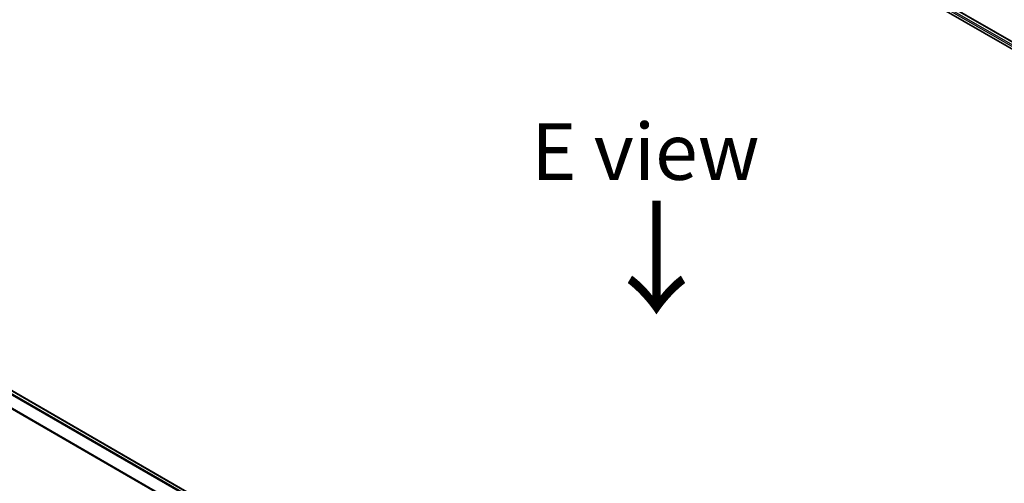
# Model space of a CAD drawing. Units: millimetres. Extents: x 7 to 9637, y 4 to 2112.
# Drawn here: x 29 to 51, y 116 to 126 of the extents above; entities that cross this region are included whole.
import ezdxf

# ---------------------------------------------------------------- set-up
doc = ezdxf.new("R2010")
doc.units = ezdxf.units.MM
doc.header["$LTSCALE"] = 0.5
doc.layers.get('Defpoints').update_dxf_attribs({"lineweight": 25})
for name, color, linetype, lineweight in [('Dimension (ISO)', 7, 'Continuous', 18), ('Symbol (ISO)', 7, 'Continuous', 18), ('Visible (ISO)', 7, 'Continuous', 35), ('Visible Narrow (ISO)', 7, 'Continuous', 25)]:
    doc.layers.add(name, color=color, linetype=linetype, lineweight=lineweight)
doc.styles.add('Note Text (TK)', font='MS PGothic.ttf')
doc.dimstyles.new('Default - Method 1b (TK)', dxfattribs={"dimscale": 0.5, "dimtxt": 2.5, "dimasz": 2.5, "dimexe": 1, "dimexo": 1.5, "dimgap": 1, "dimtad": 1, "dimdsep": 46, "dimtxsty": 'Note Text (TK)', "dimblk": 'OPEN', "dimcen": 0.09, "dimdle": 5, "dimclrd": 100, "dimclre": 100, "dimclrt": 7, "dimadec": 1, "dimazin": 1, "dimtfac": 1, "dimtmove": 0, "dimatfit": 3, "dimldrblk": 'OPEN', "dimfxl": 1, "dimtolj": 1, "dimlwd": -1, "dimlwe": -1, "dimarcsym": 0})

# ---------------------------------------------------------------- blocks, each defined once
blk = doc.blocks.new('_Open')
at = {"color": 0, "linetype": 'ByBlock', "lineweight": -2}
for p, q in [((-1, 0.167), (0, 0)), ((-1, -0.167), (0, 0)), ((0, 0), (-1, 0))]:
    blk.add_line(p, q, dxfattribs=at)
blk = doc.blocks.new('*D17')
at = {"layer": 'Defpoints', "color": 0}
for p in [(19.9, 117.43), (50.5, 100.411), (43.529, 96.386)]:
    blk.add_point(p, dxfattribs=at)
at = {"layer": 'Dimension (ISO)', "color": 100}
for p, q in [((19.151, 116.998), (13.144, 113.529)), ((14.722, 113.187), (42.449, 97.016)), ((49.752, 99.979), (43.03, 96.098))]:
    blk.add_line(p, q, dxfattribs=at)
at = {"layer": 'Dimension (ISO)', "color": 100, "xscale": 1.25, "yscale": 1.25, "zscale": 1.25}
for p, rotation in [((13.642, 113.817), 149.7473344702338), ((43.529, 96.386), 329.7473344702338)]:
    blk.add_blockref('_Open', p, dxfattribs=dict(at, rotation=rotation))
at = {"layer": 'Dimension (ISO)', "color": 7, "insert": (28.104, 106.552), "char_height": 1.25, "attachment_point": 4, "rotation": 329.7473, "style": 'Note Text (TK)'}
blk.add_mtext('\\A1;{\\Q29.747;\\W0.819;\\H0.816x;600}', dxfattribs=at)

msp = doc.modelspace()

# ---------------------------------------------------------------- linework, layer by layer
at = {"layer": 'Visible (ISO)'}
for p, q in [((38.233, 132.6947), (66.5173, 116.3648)), ((38.5801, 132.6567), (66.3536, 116.6217)), ((48.5922, 106.3671), (20.8186, 122.4021))]:
    msp.add_line(p, q, dxfattribs=at)
at = {"layer": 'Visible Narrow (ISO)'}
for p, q in [((38.5007, 132.5985), (66.2799, 116.5602)), ((66.2947, 116.5866), (38.5159, 132.6248)), ((38.5694, 132.6557), (66.3474, 116.618)), ((20.7427, 122.3571), (48.5153, 106.3227)), ((48.5324, 106.3325), (20.7544, 122.3702)), ((20.8079, 122.4011), (48.5859, 106.3634)), ((20.621, 122.1119), (48.3844, 106.0826)), ((48.39, 106.0947), (20.6245, 122.1251))]:
    msp.add_line(p, q, dxfattribs=at)

# ---------------------------------------------------------------- texts
at = {"layer": 'Symbol (ISO)', "color": 7, "insert": (42.8938, 123.0468), "char_height": 1.25, "attachment_point": 5, "line_spacing_factor": 1.5, "style": 'Note Text (TK)'}
msp.add_mtext('\\fＭＳ Ｐゴシック|b0|i0;E view', dxfattribs=at)
at = {"layer": 'Symbol (ISO)', "color": 7, "insert": (43.1043, 122.0722), "char_height": 2, "attachment_point": 4, "rotation": 270, "line_spacing_factor": 1.5, "style": 'Note Text (TK)'}
msp.add_mtext('\\fMS PGothic|b0|i0;{\\H2.0000;→}', dxfattribs=at)

# ---------------------------------------------------------------- dimensions: what is measured, and where the dimension line sits
at = {"layer": 'Dimension (ISO)', "color": 100}
dim = msp.add_linear_dim(base=(43.5285, 96.3862), p1=(19.8996, 117.4297), p2=(50.4999, 100.4112), angle=149.74733, text='{\\Q29.747;\\W0.819;\\H0.816x;600}', dimstyle='Default - Method 1b (TK)', override={"dimgap": 1, "dimdec": 0, "dimlfac": 2, "dimtol": 0, "dimlim": 0, "dimtp": 0, "dimtm": 0, "dimtdec": 0, "dimtofl": 0, "dimatfit": 1}, dxfattribs=at)
dim.commit()
dim.dimension.update_dxf_attribs({"geometry": '*D17', "text_midpoint": (28.5855, 105.1017), "dimtype": 160})

doc.saveas('drawing.dxf')
